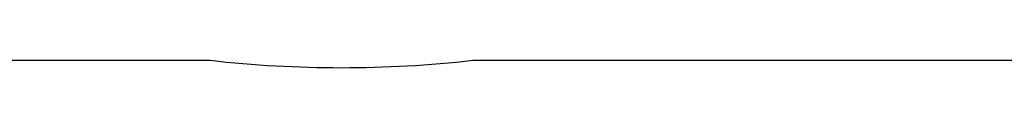
# Model space of a CAD drawing. Extents: x -26.9 to 25.8, y -19.2 to 15.2.
# Drawn here: x 16.6 to 18.5, y 3.4 to 3.4 of the extents above; entities that cross this region are included whole.
import ezdxf

# ---------------------------------------------------------------- set-up
doc = ezdxf.new("R2010")
doc.units = 0
doc.header["$MEASUREMENT"] = 0
doc.layers.add('LAYER_1', color=7, linetype='CONTINUOUS')

msp = doc.modelspace()

# ---------------------------------------------------------------- linework, layer by layer
at = {"layer": 'LAYER_1'}
for points in [[(13.60024, 3.38941), (13.60024, 3.38941), (16.67348, 3.38941), (16.67348, 3.38941)], [(13.60024, 3.38941), (13.60024, 3.38941), (16.67348, 3.38941), (16.67348, 3.38941)], [(16.67348, 3.38941), (16.67348, 3.38941), (16.94149, 3.38941), (16.94149, 3.38941)], [(16.67348, 3.38941), (16.67348, 3.38941), (16.94149, 3.38941), (16.94149, 3.38941)], [(16.9415, 3.38943), (17.0245, 3.38012), (17.10796, 3.37543), (17.19149, 3.37538)], [(16.9415, 3.38943), (17.0245, 3.38012), (17.10796, 3.37543), (17.19149, 3.37538)], [(17.19149, 3.37538), (17.27502, 3.37543), (17.35848, 3.38012), (17.44149, 3.38943)], [(17.19149, 3.37538), (17.27502, 3.37543), (17.35848, 3.38012), (17.44149, 3.38943)], [(17.44149, 3.38941), (17.44149, 3.38941), (17.72021, 3.38941), (17.72021, 3.38941)], [(17.44149, 3.38941), (17.44149, 3.38941), (17.72021, 3.38941), (17.72021, 3.38941)], [(17.72021, 3.38941), (17.72021, 3.38941), (18.92288, 3.38941), (18.92288, 3.38941)], [(17.72021, 3.38941), (17.72021, 3.38941), (18.92288, 3.38941), (18.92288, 3.38941)]]:
    msp.add_open_spline(points, degree=3, dxfattribs=at)

doc.saveas('drawing.dxf')
